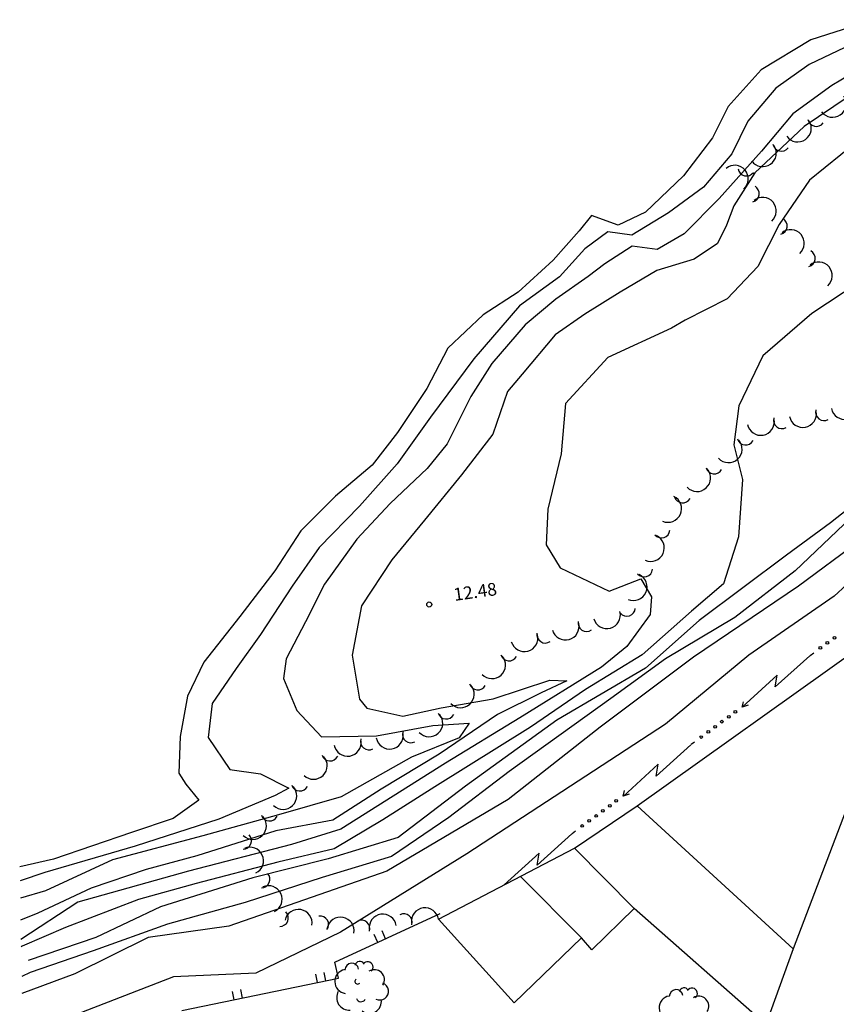
# Model space of a CAD drawing. Extents: x 503829 to 504551, y 4805685 to 4806943.
# Drawn here: x 503946 to 503994, y 4806067 to 4806125 of the extents above; entities that cross this region are included whole.
import ezdxf

# ---------------------------------------------------------------- set-up
doc = ezdxf.new("R2010")
doc.units = 0
doc.layers.add('320', color=7, linetype='CONTINUOUS')
doc.styles.add('ROMANS', font='romans.shx')

msp = doc.modelspace()

# ---------------------------------------------------------------- linework, layer by layer
at = {"layer": '320', "color": 7}
for p, q in [((503996.317, 4806125.188), (503992.655, 4806124.003)), ((503992.655, 4806124.003), (503989.731, 4806122.233)), ((503995.063, 4806123.752), (503992.563, 4806122.556)), ((503997.456, 4806123.458), (503993.897, 4806121.318)), ((503989.731, 4806122.233), (503987.799, 4806120.077)), ((503992.563, 4806122.556), (503990.608, 4806121.154)), ((503990.608, 4806121.154), (503988.96, 4806119.208)), ((503993.897, 4806121.318), (503991.594, 4806119.655)), ((503994.858, 4806120.644), (503992.274, 4806118.902)), ((503987.799, 4806120.077), (503986.874, 4806118.232)), ((503988.96, 4806119.208), (503988.005, 4806117.289)), ((503991.594, 4806119.655), (503989.751, 4806117.44)), ((503992.274, 4806118.902), (503989.371, 4806116.176)), ((503986.874, 4806118.232), (503985.165, 4806116.006)), ((503995.34, 4806117.975), (503992.583, 4806115.734)), ((503988.005, 4806117.289), (503986.339, 4806115.331)), ((503989.751, 4806117.44), (503987.26, 4806114.661)), ((503985.165, 4806116.006), (503982.929, 4806113.857)), ((503989.371, 4806116.176), (503988.126, 4806114.236)), ((503992.583, 4806115.734), (503990.804, 4806113.134)), ((503986.339, 4806115.331), (503984.277, 4806113.823)), ((503987.26, 4806114.661), (503985.195, 4806112.587)), ((503988.126, 4806114.236), (503987.701, 4806113.087)), ((503979.755, 4806113.669), (503979.033, 4806112.761)), ((503981.329, 4806113.09), (503979.755, 4806113.669)), ((503982.929, 4806113.857), (503981.329, 4806113.09)), ((503984.277, 4806113.823), (503982.116, 4806112.513)), ((503987.701, 4806113.087), (503987.173, 4806112.014)), ((503990.804, 4806113.134), (503989.541, 4806110.667)), ((503979.033, 4806112.761), (503977.485, 4806111.041)), ((503980.718, 4806112.692), (503979.361, 4806111.706)), ((503982.116, 4806112.513), (503980.718, 4806112.692)), ((503985.195, 4806112.587), (503983.617, 4806111.671)), ((503979.361, 4806111.706), (503977.874, 4806110.055)), ((503982.148, 4806111.851), (503980.544, 4806110.82)), ((503983.617, 4806111.671), (503982.148, 4806111.851)), ((503987.173, 4806112.014), (503985.787, 4806111.094)), ((503985.787, 4806111.094), (503983.599, 4806110.417)), ((503977.485, 4806111.041), (503975.436, 4806109.151)), ((503980.544, 4806110.82), (503979.549, 4806110.066)), ((503989.541, 4806110.667), (503987.726, 4806108.759)), ((503977.874, 4806110.055), (503975.516, 4806108.355)), ((503979.549, 4806110.066), (503977.654, 4806108.733)), ((503983.599, 4806110.417), (503981.443, 4806109.148)), ((503996.254, 4806110.237), (503992.724, 4806107.889)), ((503975.436, 4806109.151), (503973.378, 4806107.825)), ((503981.443, 4806109.148), (503979.352, 4806107.848)), ((503987.726, 4806108.759), (503985.267, 4806107.499)), ((503975.516, 4806108.355), (503972.831, 4806105.225)), ((503977.654, 4806108.733), (503975.845, 4806107.219)), ((503973.378, 4806107.825), (503971.291, 4806105.849)), ((503979.352, 4806107.848), (503977.611, 4806106.647)), ((503992.724, 4806107.889), (503989.829, 4806105.397)), ((503975.845, 4806107.219), (503973.889, 4806104.948)), ((503984.453, 4806107.032), (503980.716, 4806105.301)), ((503985.267, 4806107.499), (503984.453, 4806107.032)), ((503977.611, 4806106.647), (503975.663, 4806104.316)), ((503971.291, 4806105.849), (503970.055, 4806103.477)), ((503980.716, 4806105.301), (503978.215, 4806102.591)), ((503989.829, 4806105.397), (503988.429, 4806102.466)), ((503972.831, 4806105.225), (503970.268, 4806101.8)), ((503973.889, 4806104.948), (503972.654, 4806103.01)), ((503975.663, 4806104.316), (503974.804, 4806103.309)), ((503970.055, 4806103.477), (503968.334, 4806100.895)), ((503972.654, 4806103.01), (503971.263, 4806100.232)), ((503974.804, 4806103.309), (503973.943, 4806100.786)), ((503978.215, 4806102.591), (503977.97, 4806099.629)), ((503988.429, 4806102.466), (503988.134, 4806100.163)), ((503970.268, 4806101.8), (503968.319, 4806099.045)), ((503968.334, 4806100.895), (503966.846, 4806098.962)), ((503973.943, 4806100.786), (503972.094, 4806098.399)), ((503971.263, 4806100.232), (503970.083, 4806098.776)), ((503988.134, 4806100.163), (503988.64, 4806098.114)), ((503977.97, 4806099.629), (503977.181, 4806096.37)), ((503966.846, 4806098.962), (503964.676, 4806097.146)), ((503968.319, 4806099.045), (503966.09, 4806096.555)), ((503998.477, 4806099.258), (503993.808, 4806095.581)), ((503970.083, 4806098.776), (503967.907, 4806096.706)), ((503972.094, 4806098.399), (503969.931, 4806095.726)), ((503988.64, 4806098.114), (503988.411, 4806094.75)), ((503964.676, 4806097.146), (503962.638, 4806095.096)), ((503967.907, 4806096.706), (503965.946, 4806094.617)), ((503966.09, 4806096.555), (503963.724, 4806094.116)), ((503977.181, 4806096.37), (503977.087, 4806094.287)), ((503997.636, 4806096.082), (503991.926, 4806091.836)), ((503969.931, 4806095.726), (503968.003, 4806093.398)), ((503993.808, 4806095.581), (503991.217, 4806093.666)), ((503995.011, 4806095.859), (503991.74, 4806092.739)), ((503998.707, 4806095.636), (503994.036, 4806091.251)), ((503962.638, 4806095.096), (503961.118, 4806092.744)), ((503965.946, 4806094.617), (503964.042, 4806091.969)), ((503977.087, 4806094.287), (503977.914, 4806092.918)), ((503988.411, 4806094.75), (503987.513, 4806091.99)), ((503963.724, 4806094.116), (503962.142, 4806091.837)), ((503968.003, 4806093.398), (503966.218, 4806090.697)), ((503991.217, 4806093.666), (503986.087, 4806089.823)), ((503961.118, 4806092.744), (503959.047, 4806090.064)), ((503977.914, 4806092.918), (503980.799, 4806091.552)), ((503991.74, 4806092.739), (503988.182, 4806090.003)), ((503964.042, 4806091.969), (503962.928, 4806089.745)), ((503980.799, 4806091.552), (503982.656, 4806092.284)), ((503982.656, 4806092.284), (503983.288, 4806091.221)), ((503987.513, 4806091.99), (503985.637, 4806090.377)), ((503962.142, 4806091.837), (503960.265, 4806089.001)), ((503991.926, 4806091.836), (503985.762, 4806087.658)), ((503983.288, 4806091.221), (503983.202, 4806090.17)), ((503994.036, 4806091.251), (503989.017, 4806087.777)), ((503966.218, 4806090.697), (503965.675, 4806087.774)), ((503985.637, 4806090.377), (503982.724, 4806087.801)), ((503959.047, 4806090.064), (503956.938, 4806087.368)), ((503962.928, 4806089.745), (503961.777, 4806087.566)), ((503983.202, 4806090.17), (503981.837, 4806088.294)), ((503982.444, 4806078.918), (503997.57, 4806089.723)), ((503986.087, 4806089.823), (503982.924, 4806087.011)), ((503988.182, 4806090.003), (503984.109, 4806087.57)), ((503960.265, 4806089.001), (503958.847, 4806086.997)), ((503981.837, 4806088.294), (503980.341, 4806087.076)), ((503998.452, 4806088.462), (503991.61, 4806070.5)), ((503992.826, 4806087.903), (503992.624, 4806087.753)), ((503956.938, 4806087.368), (503955.974, 4806085.366)), ((503961.777, 4806087.566), (503961.634, 4806086.415)), ((503965.675, 4806087.774), (503966.105, 4806085.189)), ((503982.724, 4806087.801), (503979.392, 4806085.763)), ((503985.762, 4806087.658), (503980.266, 4806083.542)), ((503984.109, 4806087.57), (503980.88, 4806085.233)), ((503989.017, 4806087.777), (503984.098, 4806083.721)), ((503992.605, 4806087.751), (503990.568, 4806085.913)), ((503958.847, 4806086.997), (503957.428, 4806084.932)), ((503980.341, 4806087.076), (503975.525, 4806084.095)), ((503982.924, 4806087.011), (503977.714, 4806083.965)), ((503961.634, 4806086.415), (503962.41, 4806084.534)), ((503973.957, 4806085.21), (503977.296, 4806086.32)), ((503978.291, 4806086.276), (503976.795, 4806085.564)), ((503977.296, 4806086.32), (503978.291, 4806086.276)), ((503990.674, 4806086.604), (503988.642, 4806084.737)), ((503990.568, 4806085.913), (503990.674, 4806086.604)), ((503979.392, 4806085.763), (503976.157, 4806083.547)), ((503955.974, 4806085.366), (503955.535, 4806083.003)), ((503966.105, 4806085.189), (503966.532, 4806084.662)), ((503970.902, 4806084.674), (503973.957, 4806085.21)), ((503976.795, 4806085.564), (503974.215, 4806084.297)), ((503980.88, 4806085.233), (503974.914, 4806080.941)), ((503988.613, 4806084.722), (503988.69, 4806085.046)), ((503957.428, 4806084.932), (503957.19, 4806082.94)), ((503962.41, 4806084.534), (503963.868, 4806082.98)), ((503966.532, 4806084.662), (503968.647, 4806084.189)), ((503968.647, 4806084.189), (503970.902, 4806084.674)), ((503988.97, 4806084.843), (503988.613, 4806084.722)), ((503974.215, 4806084.297), (503970.794, 4806081.963)), ((503975.525, 4806084.095), (503971.161, 4806081.429)), ((503977.714, 4806083.965), (503972.338, 4806080.078)), ((503967.091, 4806083.034), (503970.42, 4806083.638)), ((503970.42, 4806083.638), (503972.561, 4806083.774)), ((503976.157, 4806083.547), (503970.536, 4806080.04)), ((503972.561, 4806083.774), (503971.963, 4806082.923)), ((503984.098, 4806083.721), (503972.407, 4806076.09)), ((503980.266, 4806083.542), (503974.851, 4806079.286)), ((503955.535, 4806083.003), (503955.472, 4806080.844)), ((503957.19, 4806082.94), (503958.472, 4806081.049)), ((503963.868, 4806082.98), (503967.091, 4806083.034)), ((503971.963, 4806082.923), (503969.162, 4806081.787)), ((503985.6, 4806082.507), (503983.563, 4806080.669)), ((503985.82, 4806082.668), (503985.618, 4806082.519)), ((503969.162, 4806081.787), (503965.025, 4806079.445)), ((503970.794, 4806081.963), (503967.376, 4806079.893)), ((503958.472, 4806081.049), (503960.274, 4806080.794)), ((503971.161, 4806081.429), (503965.007, 4806077.545)), ((503974.914, 4806080.941), (503971.353, 4806078.225)), ((503983.668, 4806081.37), (503981.627, 4806079.491)), ((503983.563, 4806080.669), (503983.668, 4806081.37)), ((503955.472, 4806080.844), (503955.875, 4806080.193)), ((503960.274, 4806080.794), (503961.947, 4806079.947)), ((503955.875, 4806080.193), (503956.644, 4806079.24)), ((503961.947, 4806079.947), (503961.136, 4806079.531)), ((503967.376, 4806079.893), (503964.519, 4806078.073)), ((503970.536, 4806080.04), (503967.465, 4806078.088)), ((503972.338, 4806080.078), (503968.368, 4806077.043)), ((503981.609, 4806079.478), (503981.683, 4806079.812)), ((503956.644, 4806079.24), (503955.138, 4806078.162)), ((503961.136, 4806079.531), (503957.828, 4806078.132)), ((503965.025, 4806079.445), (503961.326, 4806078.386)), ((503974.851, 4806079.286), (503967.714, 4806075.064)), ((503981.965, 4806079.599), (503981.609, 4806079.478)), ((503978.743, 4806076.415), (503982.444, 4806078.918)), ((503982.444, 4806078.918), (503991.61, 4806070.5)), ((503955.138, 4806078.162), (503952.678, 4806077.336)), ((503957.828, 4806078.132), (503952.89, 4806076.537)), ((503961.326, 4806078.386), (503956.885, 4806077.143)), ((503964.519, 4806078.073), (503961.175, 4806077.436)), ((503967.465, 4806078.088), (503964.613, 4806076.38)), ((503971.353, 4806078.225), (503967.976, 4806075.938)), ((503965.007, 4806077.545), (503962.104, 4806076.637)), ((503952.678, 4806077.336), (503948.089, 4806075.779)), ((503956.885, 4806077.143), (503951.556, 4806075.746)), ((503961.175, 4806077.436), (503956.522, 4806075.972)), ((503968.368, 4806077.043), (503964.25, 4806075.794)), ((503978.594, 4806077.272), (503976.558, 4806075.425)), ((503978.815, 4806077.424), (503978.613, 4806077.275)), ((503952.89, 4806076.537), (503947.572, 4806074.991)), ((503962.104, 4806076.637), (503956.032, 4806075.066)), ((503964.613, 4806076.38), (503961.29, 4806075.595)), ((503970.751, 4806072.245), (503978.743, 4806076.415)), ((503978.743, 4806076.415), (503982.264, 4806072.876)), ((503948.089, 4806075.779), (503946.101, 4806075.332)), ((503951.556, 4806075.746), (503947.612, 4806073.906)), ((503956.522, 4806075.972), (503953.535, 4806075.163)), ((503964.25, 4806075.794), (503959.813, 4806074.673)), ((503967.976, 4806075.938), (503963.908, 4806074.697)), ((503972.407, 4806076.09), (503964.972, 4806071.472)), ((503976.663, 4806076.126), (503974.621, 4806074.257)), ((503976.558, 4806075.425), (503976.663, 4806076.126)), ((503953.535, 4806075.163), (503950.305, 4806074.068)), ((503961.29, 4806075.595), (503956.477, 4806074.34)), ((503947.572, 4806074.991), (503946.126, 4806074.497)), ((503956.032, 4806075.066), (503949.52, 4806073.252)), ((503959.813, 4806074.673), (503954.395, 4806072.971)), ((503967.714, 4806075.064), (503958.412, 4806071.823)), ((503963.908, 4806074.697), (503959.367, 4806073.228)), ((503975.57, 4806074.762), (503979.153, 4806071.141)), ((503950.305, 4806074.068), (503947.159, 4806072.591)), ((503956.477, 4806074.34), (503953.083, 4806073.404)), ((503947.612, 4806073.906), (503946.147, 4806073.48)), ((503953.083, 4806073.404), (503948.799, 4806071.759)), ((503949.52, 4806073.252), (503946.173, 4806071.041)), ((503954.395, 4806072.971), (503950.578, 4806071.158)), ((503959.367, 4806073.228), (503954.799, 4806071.957)), ((503982.264, 4806072.876), (503979.765, 4806070.439)), ((503990.019, 4806066.038), (503982.264, 4806072.876)), ((503947.159, 4806072.591), (503946.154, 4806072.189)), ((503964.652, 4806069.711), (503970.836, 4806072.58)), ((503975.202, 4806067.311), (503970.751, 4806072.245)), ((503948.799, 4806071.759), (503946.238, 4806070.646)), ((503954.799, 4806071.957), (503950.424, 4806070.379)), ((503958.412, 4806071.823), (503953.657, 4806071.162)), ((503950.578, 4806071.158), (503946.597, 4806069.807)), ((503953.657, 4806071.162), (503949.341, 4806069.017)), ((503964.972, 4806071.472), (503959.996, 4806069.064)), ((503967.175, 4806070.88), (503966.97, 4806071.336)), ((503967.63, 4806071.094), (503967.425, 4806071.551)), ((503979.153, 4806071.141), (503975.202, 4806067.311)), ((503979.765, 4806070.439), (503979.153, 4806071.141)), ((503946.238, 4806070.646), (503946.182, 4806070.608)), ((503950.424, 4806070.379), (503946.715, 4806069.097)), ((503991.61, 4806070.5), (503990.019, 4806066.038)), ((503964.853, 4806068.77), (503964.652, 4806069.711)), ((503946.715, 4806069.097), (503946.221, 4806068.877)), ((503949.341, 4806069.017), (503946.23, 4806067.868)), ((503955.159, 4806068.857), (503949.134, 4806066.515)), ((503959.996, 4806069.064), (503955.159, 4806068.857)), ((503955.648, 4806066.865), (503964.853, 4806068.77)), ((503963.626, 4806068.519), (503963.527, 4806069.01)), ((503964.117, 4806068.617), (503964.018, 4806069.109)), ((503958.729, 4806067.505), (503958.63, 4806067.996)), ((503959.22, 4806067.604), (503959.121, 4806068.095))]:
    msp.add_line(p, q, dxfattribs=at)
for centre, radius in [((503970.206, 4806090.766), 0.15), ((503993.63, 4806088.509), 0.08), ((503994.044, 4806088.799), 0.08), ((503993.217, 4806088.209), 0.08), ((503988.216, 4806084.455), 0.08), ((503987.419, 4806083.87), 0.08), ((503987.833, 4806084.16), 0.08), ((503986.625, 4806083.265), 0.08), ((503987.028, 4806083.563), 0.08), ((503986.212, 4806082.965), 0.08), ((503981.202, 4806079.21), 0.08), ((503980.415, 4806078.626), 0.08), ((503980.829, 4806078.916), 0.08), ((503979.619, 4806078.031), 0.08), ((503980.023, 4806078.319), 0.08), ((503979.196, 4806077.73), 0.08)]:
    msp.add_circle(centre, radius, dxfattribs=at)
for centre, radius, start, end in [((503993.935, 4806120.243), 0.8, 215.91154, 33.90154), ((503991.884, 4806118.797), 0.8, 215.91154, 33.90154), ((503992.981, 4806119.404), 0.5, 189.58154, 323.72154), ((503989.825, 4806117.34), 0.8, 215.91154, 33.90154), ((503990.922, 4806117.947), 0.5, 189.58154, 323.72154), ((503988.179, 4806115.819), 0.8, 311.52154, 129.50154), ((503988.873, 4806116.491), 0.5, 189.58154, 323.72154), ((503989.118, 4806114.95), 0.5, 285.18154, 59.33154), ((503989.825, 4806113.927), 0.8, 311.52154, 129.50154), ((503990.765, 4806113.048), 0.5, 285.18154, 59.33154), ((503991.472, 4806112.026), 0.8, 311.52154, 129.50154), ((503992.412, 4806111.147), 0.5, 285.18154, 59.33154), ((503993.12, 4806110.125), 0.8, 311.52154, 129.50154), ((503994.659, 4806102.463), 0.8, 191.33154, 9.32154), ((503992.191, 4806101.989), 0.8, 191.33154, 9.32154), ((503993.439, 4806102.092), 0.5, 165.00154, 299.14154), ((503989.711, 4806101.524), 0.8, 191.33154, 9.32154), ((503990.96, 4806101.616), 0.5, 165.00154, 299.14154), ((503987.814, 4806099.917), 0.8, 223.19154, 41.18154), ((503988.823, 4806100.653), 0.5, 196.86154, 331.01154), ((503985.961, 4806098.216), 0.8, 223.19154, 41.18154), ((503986.969, 4806098.952), 0.5, 196.86154, 331.01154), ((503984.254, 4806096.404), 0.8, 246.74154, 64.72154), ((503985.116, 4806097.25), 0.5, 196.86154, 331.01154), ((503983.868, 4806095.189), 0.5, 220.40154, 354.55154), ((503983.231, 4806094.101), 0.8, 246.74154, 64.72154), ((503982.845, 4806092.886), 0.5, 220.40154, 354.55154), ((503982.218, 4806091.8), 0.8, 246.74154, 64.72154), ((503980.651, 4806090.148), 0.8, 196.19154, 14.18154), ((503981.832, 4806090.585), 0.5, 220.40154, 354.55154), ((503978.22, 4806089.477), 0.8, 196.19154, 14.18154), ((503979.464, 4806089.68), 0.5, 169.86154, 304.00154), ((503977.035, 4806088.999), 0.5, 169.86154, 304.00154), ((503975.801, 4806088.798), 0.8, 196.19154, 14.18154), ((503973.892, 4806087.2), 0.8, 223.35154, 41.34154), ((503974.899, 4806087.945), 0.5, 197.02154, 331.16154), ((503972.05, 4806085.49), 0.8, 223.35154, 41.34154), ((503973.057, 4806086.236), 0.5, 197.02154, 331.16154), ((503970.198, 4806083.779), 0.8, 223.35154, 41.34154), ((503971.205, 4806084.524), 0.5, 197.02154, 331.16154), ((503969.128, 4806083.125), 0.5, 163.84154, 297.98154), ((503965.399, 4806082.637), 0.8, 190.17154, 8.16154), ((503966.651, 4806082.71), 0.5, 163.84154, 297.98154), ((503967.876, 4806083.052), 0.8, 190.17154, 8.16154), ((503963.397, 4806081.279), 0.8, 225.30154, 43.28154), ((503964.369, 4806082.06), 0.5, 198.96154, 333.11154), ((503961.604, 4806079.505), 0.8, 225.30154, 43.28154), ((503962.586, 4806080.288), 0.5, 198.96154, 333.11154), ((503959.82, 4806077.743), 0.8, 225.30154, 43.28154), ((503960.802, 4806078.525), 0.5, 198.96154, 333.11154), ((503959.245, 4806076.865), 0.5, 269.86154, 44.00154), ((503959.652, 4806075.68), 0.8, 296.19154, 114.18154), ((503960.328, 4806074.593), 0.5, 269.86154, 44.00154), ((503960.745, 4806073.409), 0.8, 296.19154, 114.18154), ((503969.951, 4806072.114), 0.8, 9.17154, 187.16154), ((503961.412, 4806072.32), 0.5, 269.86154, 44.00154), ((503962.504, 4806072.018), 0.8, 350.21154, 168.19154), ((503963.779, 4806071.922), 0.5, 323.87154, 98.02154), ((503964.98, 4806071.564), 0.8, 350.21154, 168.19154), ((503967.469, 4806071.739), 0.8, 9.17154, 187.16154), ((503968.707, 4806072.062), 0.5, 342.84154, 116.98154), ((503966.215, 4806071.685), 0.5, 342.84154, 116.98154), ((503965.644, 4806069.254), 0.4, 7.20154, 181.52154), ((503966.117, 4806069.481), 0.28, 31.07154, 168.38154), ((503966.579, 4806069.424), 0.32, 309.49154, 147.24154), ((503965.354, 4806068.577), 0.71, 100.19154, 262.49154), ((503966.975, 4806068.681), 0.59, 327.77154, 122.68154), ((503965.989, 4806068.585), 0.16, 127.05154, 318.47154), ((503967.292, 4806067.999), 0.51, 243.44154, 69.94154), ((503985.203, 4806067.923), 0.28, 31.07154, 168.38154), ((503985.666, 4806067.866), 0.32, 309.49154, 147.24154), ((503965.496, 4806067.628), 0.74, 150.55154, 274.45154), ((503984.44, 4806067.02), 0.71, 100.19154, 262.49154), ((503984.73, 4806067.696), 0.4, 7.20154, 181.52154), ((503986.062, 4806067.124), 0.59, 327.77154, 122.68154), ((503966.188, 4806067.663), 0.28, 197.55154, 331.79154), ((503966.678, 4806067.408), 0.71, 232.58154, 8.15154)]:
    msp.add_arc(centre, radius, start, end, dxfattribs=at)

# ---------------------------------------------------------------- texts
at = {"layer": '320', "color": 7, "style": 'ROMANS'}
msp.add_text('12.48', height=0.75, rotation=7.91154, dxfattribs=at).set_placement((503971.692, 4806090.973))

doc.saveas('drawing.dxf')
